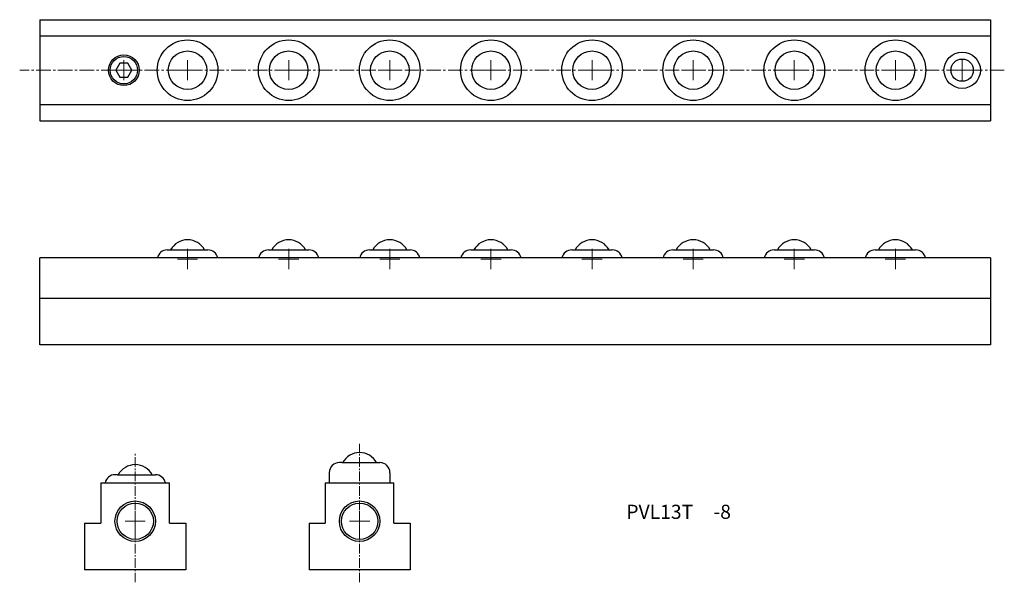
# Model space of a CAD drawing. Extents: x 111 to 354, y 75 to 215.
import ezdxf

# ---------------------------------------------------------------- set-up
doc = ezdxf.new("R2010")
doc.units = 0
doc.header["$LTSCALE"] = 0.25
doc.linetypes.add('CENTER2', pattern=[28.575, 19.05, -3.175, 3.175, -3.175])
doc.linetypes.add('PHANTOMX2', pattern=[127, 63.5, -12.7, 12.7, -12.7, 12.7, -12.7])
doc.layers.get('0').update_dxf_attribs({"linetype": 'CONTINUOUS', "lineweight": 15})
doc.layers.add('センター', color=20, linetype='PHANTOMX2', lineweight=15)
doc.layers.add('外形線', color=7, linetype='CONTINUOUS', lineweight=30)
doc.styles.get("Standard").update_dxf_attribs({"font": 'txt.shx', "bigfont": 'bigfont.shx'})

msp = doc.modelspace()

# ---------------------------------------------------------------- linework, layer by layer
at = {"layer": 'センター', "color": 0, "linetype": 'CENTER2', "ltscale": 0.75}
msp.add_line((354.43, 202.11), (111.02, 202.11), dxfattribs=at)
at = {"layer": 'センター', "color": 0, "linetype": 'CENTER2', "ltscale": 0.5}
msp.add_line((195.05, 75.42), (195.05, 109.66), dxfattribs=at)
at = {"layer": 'センター', "color": 0, "linetype": 'CENTER2', "lineweight": 13, "ltscale": 0.5}
msp.add_line((139.58, 75.42), (139.58, 107.56), dxfattribs=at)
at = {"layer": 'センター', "color": 0, "lineweight": 13}
for p, q in [((139.58, 88.04), (139.58, 93.04)), ((195.05, 88.04), (195.05, 93.04)), ((137.08, 90.54), (142.08, 90.54)), ((192.55, 90.54), (197.55, 90.54))]:
    msp.add_line(p, q, dxfattribs=at)
at = {"layer": '外形線', "color": 0}
for p, q in [((116.02, 214.61), (351.02, 214.61)), ((116.02, 214.61), (116.02, 189.61)), ((351.02, 214.61), (351.02, 189.61)), ((116.02, 210.61), (351.02, 210.61)), ((116.02, 193.61), (351.02, 193.61)), ((116.02, 189.61), (351.02, 189.61)), ((147.52, 157.67), (157.52, 157.67)), ((172.52, 157.67), (182.52, 157.67)), ((197.52, 157.67), (207.52, 157.67)), ((222.52, 157.67), (232.52, 157.67)), ((247.52, 157.67), (257.52, 157.67)), ((272.52, 157.67), (282.52, 157.67)), ((297.52, 157.67), (307.52, 157.67)), ((322.52, 157.67), (332.52, 157.67)), ((351.02, 155.67), (116.02, 155.67)), ((116.02, 134.17), (116.02, 155.67)), ((351.02, 155.67), (351.02, 134.17)), ((351.02, 145.67), (116.02, 145.67)), ((351.02, 134.17), (116.02, 134.17)), ((190.7, 105.04), (190.05, 105.04)), ((190.7, 105.04), (199.4, 105.04)), ((199.4, 105.04), (200.05, 105.04)), ((187.55, 102.54), (187.55, 100.04)), ((202.55, 102.54), (202.55, 100.04)), ((131.08, 100.04), (148.08, 100.04)), ((131.08, 100.04), (131.08, 90.04)), ((135.23, 102.04), (134.58, 102.04)), ((135.23, 102.04), (143.93, 102.04)), ((143.93, 102.04), (144.58, 102.04)), ((148.08, 90.04), (148.08, 100.04)), ((186.55, 100.04), (203.55, 100.04)), ((186.55, 100.04), (186.55, 90.04)), ((203.55, 90.04), (203.55, 100.04)), ((127.08, 90.04), (127.08, 78.54)), ((127.08, 90.04), (131.08, 90.04)), ((148.08, 90.04), (152.08, 90.04)), ((152.08, 90.04), (152.08, 78.54)), ((182.55, 90.04), (186.55, 90.04)), ((182.55, 90.04), (182.55, 78.54)), ((203.55, 90.04), (207.55, 90.04)), ((207.55, 90.04), (207.55, 78.54)), ((152.08, 78.54), (127.08, 78.54)), ((207.55, 78.54), (182.55, 78.54))]:
    msp.add_line(p, q, dxfattribs=at)
at = {"layer": '外形線', "color": 0, "lineweight": 13}
for p, q in [((136.77, 199.61), (136.77, 204.61)), ((152.52, 199.61), (152.52, 204.61)), ((177.52, 199.61), (177.52, 204.61)), ((202.52, 199.61), (202.52, 204.61)), ((227.52, 199.61), (227.52, 204.61)), ((252.52, 199.61), (252.52, 204.61)), ((277.52, 199.61), (277.52, 204.61)), ((302.52, 199.61), (302.52, 204.61)), ((327.52, 199.61), (327.52, 204.61)), ((344.02, 199.61), (344.02, 204.61)), ((134.27, 202.11), (139.27, 202.11)), ((150.02, 202.11), (155.02, 202.11)), ((175.02, 202.11), (180.02, 202.11)), ((200.02, 202.11), (205.02, 202.11)), ((225.02, 202.11), (230.02, 202.11)), ((250.02, 202.11), (255.02, 202.11)), ((275.02, 202.11), (280.02, 202.11)), ((300.02, 202.11), (305.02, 202.11)), ((325.02, 202.11), (330.02, 202.11)), ((341.52, 202.11), (346.52, 202.11)), ((152.52, 152.9), (152.52, 157.9)), ((177.52, 152.9), (177.52, 157.9)), ((202.52, 152.9), (202.52, 157.9)), ((227.52, 152.9), (227.52, 157.9)), ((252.52, 152.9), (252.52, 157.9)), ((277.52, 152.9), (277.52, 157.9)), ((302.52, 152.9), (302.52, 157.9)), ((327.52, 152.9), (327.52, 157.9)), ((150.02, 155.4), (155.02, 155.4)), ((175.02, 155.4), (180.02, 155.4)), ((200.02, 155.4), (205.02, 155.4)), ((225.02, 155.4), (230.02, 155.4)), ((250.02, 155.4), (255.02, 155.4)), ((275.02, 155.4), (280.02, 155.4)), ((300.02, 155.4), (305.02, 155.4)), ((325.02, 155.4), (330.02, 155.4))]:
    msp.add_line(p, q, dxfattribs=at)
at = {"layer": '外形線', "color": 0}
msp.add_lwpolyline([(135.78, 203.84), (134.78, 202.11), (135.78, 200.39), (137.77, 200.39), (138.77, 202.11), (137.77, 203.84)], close=True, dxfattribs=at)
for centre, radius in [((152.52, 202.11), 7.5), ((177.52, 202.11), 7.5), ((202.52, 202.11), 7.5), ((227.52, 202.11), 7.5), ((252.52, 202.11), 7.5), ((277.52, 202.11), 7.5), ((302.52, 202.11), 7.5), ((327.52, 202.11), 7.5), ((136.77, 202.11), 3.8), ((136.77, 202.11), 3.4), ((152.52, 202.11), 4.76), ((177.52, 202.11), 4.76), ((202.52, 202.11), 4.76), ((227.52, 202.11), 4.76), ((252.52, 202.11), 4.76), ((277.52, 202.11), 4.76), ((302.52, 202.11), 4.76), ((327.52, 202.11), 4.76), ((344.02, 202.11), 4.5), ((344.02, 202.11), 2.75), ((139.58, 90.54), 5), ((139.58, 90.54), 4.5), ((195.05, 90.54), 5), ((195.05, 90.54), 4.5)]:
    msp.add_circle(centre, radius, dxfattribs=at)
for centre, radius, start, end in [((152.52, 155.4), 4.76, 28.3636, 151.6364), ((177.52, 155.4), 4.76, 28.3636, 151.6364), ((202.52, 155.4), 4.76, 28.3636, 151.6364), ((227.52, 155.4), 4.76, 28.3636, 151.6364), ((252.52, 155.4), 4.76, 28.3636, 151.6364), ((277.52, 155.4), 4.76, 28.3636, 151.6364), ((302.52, 155.4), 4.76, 28.3636, 151.6364), ((327.52, 155.4), 4.76, 28.3636, 151.6364), ((147.52, 155.17), 2.5, 90, 168.463), ((157.52, 155.17), 2.5, 11.537, 90), ((172.52, 155.17), 2.5, 90, 168.463), ((182.52, 155.17), 2.5, 11.537, 90), ((197.52, 155.17), 2.5, 90, 168.463), ((207.52, 155.17), 2.5, 11.537, 90), ((222.52, 155.17), 2.5, 90, 168.463), ((232.52, 155.17), 2.5, 11.537, 90), ((247.52, 155.17), 2.5, 90, 168.463), ((257.52, 155.17), 2.5, 11.537, 90), ((272.52, 155.17), 2.5, 90, 168.463), ((282.52, 155.17), 2.5, 11.537, 90), ((297.52, 155.17), 2.5, 90, 168.463), ((307.52, 155.17), 2.5, 11.537, 90), ((322.52, 155.17), 2.5, 90, 168.463), ((332.52, 155.17), 2.5, 11.537, 90), ((195.05, 102.77), 4.76, 28.3636, 151.6364), ((190.05, 102.54), 2.5, 90, 180), ((200.05, 102.54), 2.5, 0, 90), ((139.58, 99.77), 4.76, 28.3636, 151.6364), ((134.58, 99.54), 2.5, 90, 168.463), ((144.58, 99.54), 2.5, 11.537, 90)]:
    msp.add_arc(centre, radius, start, end, dxfattribs=at)

# ---------------------------------------------------------------- texts
at = {"ltscale": 0.2, "insert": (260.99, 94.62), "char_height": 3.5, "width": 39.7038, "attachment_point": 1}
msp.add_mtext('PVL13T', dxfattribs=at)
at = {"insert": (282.55, 94.62), "char_height": 3.5, "width": 9.5209, "attachment_point": 1}
msp.add_mtext('-8', dxfattribs=at)

doc.saveas('drawing.dxf')
